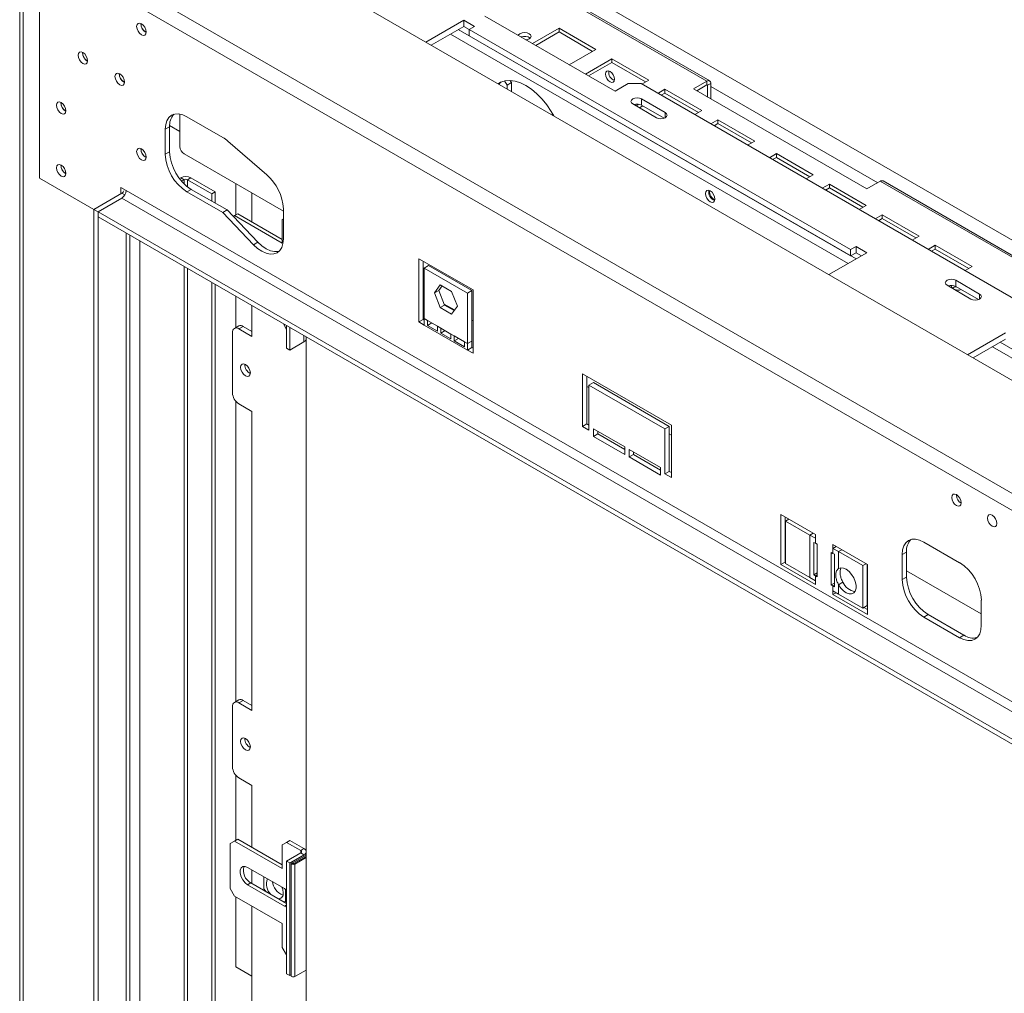
# Model space of a CAD drawing. Units: millimetres. Extents: x 91 to 5445, y 76 to 4152.
# Drawn here: x 3306 to 3627, y 1482 to 1800 of the extents above; entities that cross this region are included whole.
import ezdxf

# ---------------------------------------------------------------- set-up
doc = ezdxf.new("R2010")
doc.units = ezdxf.units.MM
doc.header["$LTSCALE"] = 20

msp = doc.modelspace()

# ---------------------------------------------------------------- linework, layer by layer
at = {"color": 8, "linetype": 'Continuous', "lineweight": 15}
for p, q in [((3415.56, 1851.47), (4275.14, 1355.24)), ((3449.29, 1796.48), (3579.04, 1721.58)), ((3446.74, 1795.01), (3576.49, 1720.11)), ((3530.39, 1778.4), (3530.6, 1778.27)), ((3531.66, 1777.91), (3586.11, 1746.48)), ((3516.81, 1767.7), (3516.81, 1769.34)), ((3359.84, 1746.11), (3359.84, 1747.45)), ((3360.97, 1745.12), (3360.97, 1747.45)), ((3340.54, 1742.5), (3339.54, 1743.08)), ((3340.96, 1416.84), (3340.96, 1730.02)), ((3342.16, 1419.85), (3342.16, 1729.32)), ((3345.41, 1419.85), (3345.41, 1727.45)), ((3359.84, 1428.18), (3359.84, 1719.12)), ((3360.97, 1428.18), (3360.97, 1718.46)), ((3619.34, 1708.51), (3619.34, 1710.15)), ((3398.94, 1696.54), (3398.94, 1694.49)), ((3623.52, 1692.96), (3642.5, 1682)), ((3626.06, 1694.43), (3643.77, 1684.2)), ((3611.98, 1644.54), (3611.8, 1644.44)), ((3565.02, 1632.1), (3563.96, 1631.49)), ((3565.82, 1630.46), (3565.78, 1630.44)), ((3572.57, 1627.74), (3571.51, 1627.13)), ((3574.39, 1626.69), (3573.33, 1626.08)), ((3566.35, 1618.52), (3565.78, 1618.19)), ((3572, 1615.17), (3571.51, 1614.88)), ((3397.88, 1528.53), (3397.88, 1527.71)), ((3398.94, 1527.1), (3398.94, 1527.02)), ((3395.3, 1524.3), (3395.3, 1524.51)), ((3392.58, 1510.36), (3393.28, 1510.77))]:
    msp.add_line(p, q, dxfattribs=at)
at = {"color": 7, "linetype": 'Continuous', "lineweight": 15}
for p, q in [((4230.95, 1335.03), (3339.99, 1849.36)), ((3306.2, 1829.83), (3306.2, 1373.39)), ((3307.37, 1371.75), (3307.37, 1828.2)), ((4205.72, 1312.66), (3314.77, 1827)), ((3447.62, 1827.4), (3530.39, 1779.62)), ((3531.29, 1779.71), (3448.52, 1827.49)), ((4203.63, 1308.3), (3312.67, 1822.63)), ((3312.67, 1822.63), (3312.67, 1747.98)), ((3451.05, 1799.54), (3438.67, 1792.4)), ((3454.59, 1797.5), (3451.05, 1799.54)), ((3451.05, 1797.5), (3451.05, 1799.54)), ((3457.98, 1800.85), (3500.41, 1776.36)), ((3347.32, 1795.58), (3347.46, 1795.51)), ((3451.05, 1797.5), (3440.44, 1791.38)), ((3452.82, 1796.48), (3451.05, 1797.5)), ((3452.82, 1796.48), (3454.59, 1797.5)), ((3577.27, 1724.64), (3452.82, 1796.48)), ((3452.82, 1794.44), (3452.82, 1796.48)), ((3482.14, 1796.91), (3473.47, 1791.91)), ((3482.14, 1795.68), (3474.53, 1791.29)), ((3494.16, 1789.97), (3482.14, 1796.91)), ((3482.14, 1795.68), (3482.14, 1796.91)), ((3493.1, 1789.35), (3482.14, 1795.68)), ((3577.27, 1722.6), (3452.82, 1794.44)), ((3485.49, 1784.97), (3494.16, 1789.97)), ((3328.23, 1786.19), (3328.36, 1786.12)), ((3499.41, 1786.93), (3490.75, 1781.93)), ((3511.43, 1779.99), (3499.41, 1786.93)), ((3499.41, 1785.71), (3499.41, 1786.93)), ((3499.41, 1785.71), (3491.81, 1781.32)), ((3510.37, 1779.38), (3499.41, 1785.71)), ((3465.19, 1778.31), (3464.4, 1779.7)), ((3466.19, 1779.85), (3466.61, 1779.13)), ((3509.13, 1778.67), (3511.43, 1779.99)), ((3530.39, 1779.62), (3526.01, 1777.09)), ((3530.39, 1778.4), (3530.39, 1779.62)), ((3340.25, 1779.25), (3340.38, 1779.18)), ((3466.61, 1779.13), (3465.19, 1778.31)), ((3465.19, 1777.09), (3465.19, 1778.31)), ((3466.61, 1776.27), (3466.61, 1779.13)), ((3500.41, 1776.36), (3504.65, 1778.81)), ((3508.89, 1778.81), (3504.65, 1778.81)), ((3508.89, 1778.81), (4076.98, 1450.85)), ((3516.69, 1776.96), (3514.39, 1775.63)), ((3528.71, 1770.02), (3516.69, 1776.96)), ((3516.69, 1775.74), (3516.69, 1776.96)), ((3526.01, 1777.09), (3582.57, 1744.43)), ((3527.07, 1776.48), (3530.39, 1778.4)), ((3531.66, 1778.89), (3530.6, 1778.27)), ((3530.6, 1774.44), (3530.6, 1778.27)), ((3531.66, 1773.83), (3531.66, 1778.89)), ((3516.81, 1769.34), (3509.04, 1773.83)), ((3509.04, 1771.78), (3509.04, 1773.83)), ((3516.69, 1775.74), (3515.45, 1775.02)), ((3527.65, 1769.41), (3516.69, 1775.74)), ((3321.16, 1769.86), (3321.29, 1769.79)), ((3506.21, 1772.19), (3513.99, 1767.7)), ((3508.21, 1772.07), (3507.32, 1771.55)), ((3509.44, 1771.55), (3508.38, 1770.94)), ((3516.41, 1767.52), (3509.04, 1771.78)), ((3526.41, 1768.7), (3528.71, 1770.02)), ((3358.42, 1768.88), (3358.42, 1758.31)), ((3360.76, 1767.99), (3372.42, 1761.25)), ((3480.04, 1768.97), (3480.04, 1768.51)), ((3533.96, 1766.99), (3531.66, 1765.66)), ((3545.98, 1760.05), (3533.96, 1766.99)), ((3533.96, 1765.76), (3533.96, 1766.99)), ((3355.1, 1764.72), (3353.68, 1763.9)), ((3353.68, 1755.74), (3353.68, 1763.9)), ((3355.1, 1756.55), (3355.1, 1764.72)), ((3355.11, 1765.12), (3358.42, 1763.2)), ((3533.96, 1765.76), (3532.72, 1765.05)), ((3544.92, 1759.44), (3533.96, 1765.76)), ((3374.14, 1760.02), (3386.86, 1749)), ((3543.68, 1758.72), (3545.98, 1760.05)), ((3347.32, 1754.76), (3347.46, 1754.69)), ((3355.1, 1756.55), (3353.68, 1755.74)), ((3392.21, 1737.16), (3359.84, 1755.86)), ((3553.05, 1755.97), (3550.76, 1754.64)), ((3553.05, 1754.74), (3551.82, 1754.03)), ((3565.07, 1749.03), (3553.05, 1755.97)), ((3553.05, 1754.74), (3553.05, 1755.97)), ((3564.01, 1748.41), (3553.05, 1754.74)), ((3330.35, 1737.77), (3312.67, 1747.98)), ((3321.16, 1749.45), (3321.29, 1749.38)), ((3358.35, 1747.81), (3358.78, 1748.06)), ((3359.84, 1747.45), (3358.78, 1748.06)), ((3359.02, 1746.98), (3359.84, 1747.45)), ((3362.03, 1748.06), (3360.97, 1747.45)), ((3360.97, 1747.45), (3368.89, 1742.87)), ((3362.03, 1748.06), (3369.95, 1743.49)), ((3562.78, 1747.7), (3565.07, 1749.03)), ((3340.96, 1743.9), (3339.19, 1744.92)), ((3339.19, 1744.92), (3339.19, 1742.88)), ((3362.17, 1744.31), (3360.76, 1743.49)), ((3373.84, 1737.57), (3362.17, 1744.31)), ((3376.67, 1735.93), (3376.67, 1746.14)), ((3570.33, 1745.99), (3568.03, 1744.67)), ((3570.33, 1744.77), (3569.09, 1744.06)), ((3582.35, 1739.05), (3570.33, 1745.99)), ((3570.33, 1744.77), (3570.33, 1745.99)), ((3581.29, 1738.44), (3570.33, 1744.77)), ((3582.57, 1744.43), (3586.96, 1746.97)), ((3586.96, 1746.97), (3669.73, 1699.19)), ((3670.63, 1699.27), (3587.86, 1747.05)), ((3330.35, 1737.77), (3339.54, 1743.08)), ((3331.76, 1736.96), (3339.54, 1741.45)), ((4202.21, 1243.44), (3339.54, 1741.45)), ((3340.6, 1744.1), (3340.6, 1744.1)), ((4203.63, 1245.89), (3340.96, 1743.9)), ((3372.42, 1736.75), (3360.76, 1743.49)), ((3368.89, 1742.87), (3369.95, 1743.49)), ((3368.89, 1740.43), (3368.89, 1742.87)), ((3369.95, 1739.82), (3369.95, 1743.49)), ((3381.97, 1743.08), (3381.97, 1733.68)), ((3330.35, 1411.16), (3330.35, 1737.77)), ((3330.35, 1737.77), (3331.76, 1736.96)), ((3392.21, 1737.99), (3392.21, 1728.19)), ((3580.05, 1737.73), (3582.35, 1739.05)), ((3331.76, 1736.96), (3331.76, 1735.32)), ((4194.43, 1238.95), (3331.76, 1736.96)), ((3331.76, 1410.34), (3331.76, 1736.96)), ((4194.43, 1237.31), (3331.76, 1735.32)), ((3373.84, 1737.57), (3372.42, 1736.75)), ((3382.49, 1726.23), (3372.42, 1736.75)), ((3383.9, 1727.05), (3373.84, 1737.57)), ((3376.31, 1735.72), (3375.86, 1735.46)), ((3377.37, 1736.34), (3376.31, 1735.72)), ((3391.87, 1726.74), (3376.31, 1735.72)), ((3391.87, 1727.97), (3377.37, 1736.34)), ((3392.21, 1734.7), (3391.87, 1734.5)), ((3587.6, 1736.02), (3585.31, 1734.69)), ((3587.6, 1734.8), (3586.37, 1734.08)), ((3599.62, 1729.08), (3587.6, 1736.02)), ((3587.6, 1734.8), (3587.6, 1736.02)), ((3598.56, 1728.47), (3587.6, 1734.8)), ((3391.87, 1734.5), (3391.87, 1726.74)), ((3342.13, 1418.9), (3342.13, 1729.34)), ((3597.33, 1727.76), (3599.62, 1729.08)), ((3383.9, 1727.05), (3382.49, 1726.23)), ((3579.04, 1725.66), (3577.27, 1724.64)), ((3582.57, 1723.62), (3579.04, 1725.66)), ((3579.04, 1723.62), (3579.04, 1725.66)), ((3604.88, 1726.05), (3602.58, 1724.72)), ((3616.9, 1719.11), (3604.88, 1726.05)), ((3604.88, 1724.82), (3604.88, 1726.05)), ((3454.09, 1711.47), (3436.42, 1721.68)), ((3436.42, 1721.68), (3436.42, 1701.04)), ((3570.2, 1716.47), (3582.57, 1723.62)), ((3577.27, 1724.64), (3577.27, 1722.6)), ((3579.04, 1723.62), (3577.27, 1722.6)), ((3580.81, 1722.6), (3579.04, 1723.62)), ((3604.88, 1724.82), (3603.64, 1724.11)), ((3615.84, 1718.5), (3604.88, 1724.82)), ((3437.83, 1720.86), (3437.83, 1701.85)), ((3439.6, 1719.43), (3438.18, 1718.62)), ((3438.18, 1718.62), (3452.33, 1710.45)), ((3438.18, 1702.12), (3438.18, 1718.62)), ((3439.6, 1719.43), (3453.74, 1711.27)), ((3614.6, 1717.78), (3616.9, 1719.11)), ((3368.89, 1423.61), (3368.89, 1713.89)), ((3369.95, 1424.22), (3369.95, 1713.28)), ((3441.54, 1710.51), (3443.4, 1713.16)), ((3442.95, 1711.33), (3443.99, 1712.81)), ((3443.4, 1713.16), (3447.11, 1711.01)), ((3608.74, 1713), (3616.52, 1708.51)), ((3619.34, 1710.15), (3611.57, 1714.64)), ((3611.57, 1712.6), (3611.57, 1714.64)), ((3618.95, 1708.34), (3611.57, 1712.6)), ((3376.67, 1699.18), (3376.67, 1709.4)), ((3438.18, 1710.63), (3437.83, 1710.83)), ((3442.95, 1711.33), (3441.54, 1710.51)), ((3443.4, 1705.73), (3441.54, 1710.51)), ((3444.81, 1706.54), (3442.95, 1711.33)), ((3447.11, 1711.01), (3448.97, 1706.23)), ((3453.74, 1711.27), (3452.33, 1710.45)), ((3452.33, 1710.45), (3452.33, 1693.96)), ((3453.74, 1711.27), (3453.74, 1694.78)), ((3454.09, 1690.83), (3454.09, 1711.47)), ((3381.97, 1706.34), (3381.97, 1696.33)), ((3444.81, 1706.54), (3443.4, 1705.73)), ((3447.11, 1703.58), (3443.4, 1705.73)), ((3448.06, 1704.93), (3444.68, 1706.88)), ((3447.93, 1704.74), (3444.81, 1706.54)), ((3448.97, 1706.23), (3447.11, 1703.58)), ((3377.64, 1699.74), (3376.23, 1698.92)), ((3379.14, 1699.59), (3377.73, 1698.78)), ((3381.97, 1697.96), (3379.14, 1699.59)), ((3392.21, 1700.43), (3393.28, 1698.57)), ((3393.28, 1699.81), (3393.28, 1692.45)), ((3394.34, 1699.2), (3394.34, 1691.84)), ((3437.83, 1701.85), (3436.42, 1701.04)), ((3436.42, 1701.04), (3438.18, 1700.02)), ((3437.83, 1701.85), (3438.18, 1701.65)), ((3438.18, 1702.12), (3439.24, 1701.51)), ((3438.18, 1700.02), (3438.18, 1702.12)), ((3438.18, 1700.02), (3452.33, 1691.85)), ((3439.24, 1701.51), (3442.54, 1699.61)), ((3439.24, 1701.51), (3439.24, 1699.89)), ((3440.64, 1700.7), (3439.24, 1699.89)), ((3439.24, 1699.89), (3442.54, 1697.99)), ((3442.54, 1699.61), (3443.6, 1698.99)), ((3442.54, 1697.99), (3442.54, 1699.61)), ((3454.09, 1701.44), (3453.74, 1701.65)), ((3375.6, 1697.55), (3375.6, 1677.95)), ((3381.97, 1696.33), (3377.73, 1698.78)), ((3399.65, 1696.14), (3399.65, 1445.85)), ((3443.6, 1698.99), (3446.9, 1697.09)), ((3443.6, 1698.99), (3443.6, 1697.38)), ((3445, 1698.19), (3443.6, 1697.38)), ((3443.6, 1697.38), (3446.9, 1695.47)), ((3446.9, 1697.09), (3447.97, 1696.48)), ((3446.9, 1695.47), (3446.9, 1697.09)), ((3447.97, 1696.48), (3451.26, 1694.57)), ((3447.97, 1696.48), (3447.97, 1694.86)), ((3627.83, 1697.49), (3615.45, 1690.35)), ((3394.34, 1691.84), (3398.94, 1694.49)), ((3449.36, 1695.67), (3447.97, 1694.86)), ((3447.97, 1694.86), (3451.26, 1692.95)), ((3451.26, 1694.57), (3452.33, 1693.96)), ((3451.26, 1692.95), (3451.26, 1694.57)), ((3453.74, 1694.78), (3452.33, 1693.96)), ((3452.33, 1693.96), (3452.33, 1691.85)), ((3453.74, 1694.78), (3453.74, 1692.67)), ((3627.83, 1695.45), (3617.22, 1689.33)), ((3394.34, 1691.84), (3393.28, 1692.45)), ((3453.74, 1692.67), (3452.33, 1691.85)), ((3452.33, 1691.85), (3454.09, 1690.83)), ((3453.74, 1692.67), (3454.09, 1692.46)), ((3518.79, 1667.36), (3489.8, 1684.1)), ((3489.8, 1684.1), (3489.8, 1666.95)), ((3491.22, 1683.28), (3491.22, 1667.77)), ((3491.92, 1679.6), (3491.22, 1680.01)), ((3493.34, 1681.24), (3491.92, 1680.42)), ((3491.92, 1665.73), (3491.92, 1680.42)), ((3491.92, 1680.42), (3516.67, 1666.14)), ((3493.34, 1681.24), (3518.09, 1666.95)), ((3376.67, 1577.1), (3376.67, 1675.22)), ((3377.73, 1674.28), (3381.97, 1671.83)), ((3381.97, 1671.83), (3381.97, 1574.25)), ((3491.22, 1667.77), (3489.8, 1666.95)), ((3491.22, 1667.77), (3491.92, 1667.36)), ((3518.79, 1650.22), (3518.79, 1667.36)), ((3489.8, 1666.95), (3491.92, 1665.73)), ((3503.59, 1660.22), (3493.34, 1666.14)), ((3493.34, 1666.14), (3493.34, 1663.69)), ((3494.75, 1664.5), (3493.34, 1663.69)), ((3494.75, 1665.32), (3494.75, 1664.5)), ((3494.75, 1664.5), (3503.59, 1659.4)), ((3518.09, 1666.95), (3516.67, 1666.14)), ((3516.67, 1666.14), (3516.67, 1651.44)), ((3518.09, 1666.95), (3518.09, 1652.26)), ((3518.79, 1664.09), (3518.09, 1664.5)), ((3493.34, 1663.69), (3503.59, 1657.77)), ((3503.59, 1657.77), (3503.59, 1660.22)), ((3515.26, 1653.48), (3505.01, 1659.4)), ((3505.01, 1659.4), (3505.01, 1656.95)), ((3506.42, 1657.77), (3505.01, 1656.95)), ((3506.42, 1658.58), (3506.42, 1657.77)), ((3506.42, 1657.77), (3515.26, 1652.66)), ((3505.01, 1656.95), (3515.26, 1651.03)), ((3515.26, 1651.03), (3515.26, 1653.48)), ((3518.09, 1652.26), (3516.67, 1651.44)), ((3516.67, 1651.44), (3518.79, 1650.22)), ((3518.09, 1652.26), (3518.79, 1651.85)), ((3611.8, 1644.66), (3611.8, 1644.44)), ((3554.5, 1638.17), (3565.82, 1631.64)), ((3554.5, 1621.84), (3554.5, 1638.17)), ((3555.92, 1622.66), (3555.92, 1637.36)), ((3557.1, 1636.68), (3556.04, 1636.06)), ((3556.04, 1636.06), (3556.04, 1622.18)), ((3563.96, 1631.49), (3556.04, 1636.06)), ((3563.96, 1631.49), (3563.96, 1617.61)), ((3563.96, 1631.49), (3565.78, 1630.44)), ((3565.78, 1628.81), (3565.29, 1629.09)), ((3565.29, 1629.09), (3565.29, 1618.48)), ((3565.78, 1630.44), (3565.82, 1630.42)), ((3565.78, 1628.81), (3565.78, 1630.44)), ((3565.78, 1628.81), (3566.35, 1628.48)), ((3565.82, 1631.64), (3565.82, 1630.42)), ((3601.17, 1629.2), (3612.84, 1622.46)), ((3566.35, 1628.48), (3566.35, 1617.86)), ((3570.94, 1625.83), (3571.51, 1625.5)), ((3570.94, 1615.21), (3570.94, 1625.83)), ((3571.47, 1628.38), (3582.79, 1621.85)), ((3571.47, 1627.15), (3571.47, 1628.38)), ((3572.53, 1627.77), (3571.47, 1627.15)), ((3571.51, 1627.13), (3571.47, 1627.15)), ((3571.51, 1627.13), (3571.51, 1625.5)), ((3571.51, 1627.13), (3573.33, 1626.08)), ((3572, 1625.21), (3571.51, 1625.5)), ((3573.33, 1620.56), (3573.33, 1626.08)), ((3573.33, 1626.08), (3581.25, 1621.51)), ((3595.51, 1625.93), (3594.1, 1625.11)), ((3595.51, 1617.76), (3595.51, 1625.93)), ((3555.92, 1622.66), (3554.5, 1621.84)), ((3556.04, 1622.59), (3555.92, 1622.66)), ((3556.04, 1622.18), (3563.96, 1617.61)), ((3572, 1614.6), (3572, 1625.21)), ((3582.31, 1622.12), (3581.25, 1621.51)), ((3594.1, 1616.95), (3594.1, 1625.11)), ((3565.82, 1615.31), (3554.5, 1621.84)), ((3566.35, 1619.09), (3565.29, 1618.48)), ((3573.44, 1620.63), (3573.33, 1620.56)), ((3581.25, 1621.51), (3581.25, 1607.63)), ((3582.67, 1621.92), (3582.67, 1608.44)), ((3582.79, 1621.85), (3582.79, 1605.52)), ((3619.91, 1605.72), (3595.51, 1619.8)), ((3565.78, 1616.56), (3563.96, 1617.61)), ((3565.29, 1618.48), (3565.78, 1618.19)), ((3565.78, 1616.56), (3565.78, 1618.19)), ((3566.35, 1617.86), (3565.78, 1618.19)), ((3565.78, 1616.56), (3565.82, 1616.54)), ((3565.82, 1616.54), (3565.82, 1615.31)), ((3572, 1615.82), (3570.94, 1615.21)), ((3574.75, 1616.08), (3573.33, 1615.26)), ((3595.51, 1617.76), (3594.1, 1616.95)), ((3571.51, 1614.88), (3570.94, 1615.21)), ((3571.51, 1613.25), (3571.47, 1613.27)), ((3571.47, 1612.05), (3571.47, 1613.27)), ((3572.53, 1612.66), (3571.47, 1612.05)), ((3571.51, 1614.88), (3571.51, 1613.25)), ((3571.51, 1614.88), (3572, 1614.6)), ((3573.33, 1612.2), (3571.51, 1613.25)), ((3573.33, 1612.2), (3573.33, 1615.26)), ((3582.79, 1605.52), (3571.47, 1612.05)), ((3581.25, 1607.63), (3573.33, 1612.2)), ((3619.91, 1610.21), (3619.91, 1602.05)), ((3582.67, 1608.44), (3581.25, 1607.63)), ((3582.79, 1607.15), (3581.61, 1607.83)), ((3602.59, 1605.52), (3601.17, 1604.7)), ((3612.84, 1597.97), (3601.17, 1604.7)), ((3614.25, 1598.78), (3602.59, 1605.52)), ((3614.25, 1598.78), (3612.84, 1597.97)), ((3377.64, 1577.67), (3376.23, 1576.85)), ((3379.14, 1577.52), (3377.73, 1576.7)), ((3381.97, 1575.89), (3379.14, 1577.52)), ((3375.6, 1575.48), (3375.6, 1555.88)), ((3381.97, 1574.25), (3377.73, 1576.7)), ((3376.67, 1531.79), (3376.67, 1553.15)), ((3377.73, 1552.21), (3381.97, 1549.76)), ((3381.97, 1549.76), (3381.97, 1529.55)), ((3377.37, 1532.2), (3376.31, 1531.59)), ((3391.87, 1523.83), (3377.37, 1532.2)), ((3376.31, 1531.59), (3374.9, 1530.77)), ((3374.9, 1530.77), (3374.9, 1516.07)), ((3391.87, 1522.61), (3376.31, 1531.59)), ((3393.28, 1531.18), (3391.87, 1530.37)), ((3391.87, 1530.37), (3391.87, 1522.61)), ((3394.34, 1531.79), (3393.28, 1531.18)), ((3397.88, 1528.53), (3393.28, 1531.18)), ((3398.94, 1529.14), (3394.34, 1531.79)), ((3397.88, 1528.53), (3398.94, 1529.14)), ((3397.88, 1527.71), (3393.28, 1525.06)), ((3398.94, 1527.1), (3394.34, 1524.45)), ((3399.54, 1527.37), (3394.94, 1524.71)), ((3399.65, 1527.02), (3395.3, 1524.51)), ((3395.65, 1524.3), (3399.65, 1526.61)), ((3396, 1524.1), (3399.65, 1526.2)), ((3397.88, 1527.71), (3398.94, 1527.1)), ((3399.65, 1527.42), (3399.54, 1527.37)), ((3392.58, 1516.08), (3380.55, 1523.02)), ((3394.34, 1524.45), (3393.28, 1525.06)), ((3393.28, 1525.06), (3393.28, 1488.31)), ((3394.34, 1524.45), (3394.34, 1487.7)), ((3394.72, 1524.41), (3394.72, 1487.66)), ((3396, 1487.36), (3396, 1524.1)), ((3381.97, 1522.2), (3381.97, 1517.71)), ((3385.86, 1519.95), (3385.86, 1515.96)), ((3380.55, 1517.3), (3381.61, 1517.91)), ((3380.55, 1517.3), (3392.58, 1510.36)), ((3381.61, 1517.91), (3393.28, 1511.18)), ((3374.9, 1516.07), (3376.31, 1513.62)), ((3376.31, 1513.62), (3391.87, 1504.64)), ((3376.67, 1490.55), (3376.67, 1513.42)), ((3385.86, 1515.96), (3386.61, 1515.03)), ((3393.28, 1515.55), (3392.58, 1516.08)), ((3392.93, 1511.88), (3392.93, 1515.84)), ((3381.97, 1510.36), (3381.97, 1457.28)), ((3392.18, 1511.81), (3392.93, 1511.88)), ((3392.58, 1510.36), (3393.28, 1510.07)), ((3392.93, 1511.88), (3393.28, 1512.09)), ((3391.87, 1504.64), (3391.87, 1496.89)), ((3391.87, 1496.89), (3393.28, 1494.44)), ((3381.97, 1487.49), (3376.67, 1490.55)), ((3394.34, 1487.7), (3393.28, 1488.31)), ((3394.34, 1487.7), (3394.72, 1487.92)), ((3396, 1487.36), (3399.65, 1489.46))]:
    msp.add_line(p, q, dxfattribs=at)
at = {"color": 7, "linetype": 'Continuous', "lineweight": 15, "flags": 128}
for points in [[(3345.91, 1794.77), (3346.5, 1794.56), (3347.01, 1794.66), (3347.34, 1795.05), (3347.46, 1795.67), (3347.34, 1796.42), (3347.01, 1797.2), (3346.5, 1797.88), (3345.91, 1798.36), (3345.31, 1798.57), (3344.81, 1798.47), (3344.47, 1798.08), (3344.35, 1797.46), (3344.47, 1796.71), (3344.81, 1795.93), (3345.31, 1795.25), (3345.91, 1794.77)], [(3471.42, 1793.09), (3471.7, 1793.14), (3472.38, 1793.41), (3472.84, 1793.8), (3473, 1794.26), (3472.84, 1794.73), (3472.38, 1795.12), (3471.7, 1795.38), (3470.9, 1795.48), (3470.09, 1795.38), (3469.41, 1795.12), (3468.96, 1794.73), (3468.87, 1794.57)], [(3326.81, 1785.38), (3327.41, 1785.17), (3327.91, 1785.27), (3328.25, 1785.65), (3328.37, 1786.27), (3328.25, 1787.03), (3327.91, 1787.81), (3327.41, 1788.49), (3326.81, 1788.97), (3326.22, 1789.18), (3325.71, 1789.08), (3325.38, 1788.69), (3325.26, 1788.07), (3325.38, 1787.31), (3325.71, 1786.54), (3326.22, 1785.86), (3326.81, 1785.38)], [(3497.3, 1781.95), (3497.41, 1781.22), (3497.73, 1780.48), (3498.21, 1779.83), (3498.78, 1779.37), (3499.35, 1779.18), (3499.83, 1779.27), (3500.15, 1779.64), (3500.27, 1780.23), (3500.15, 1780.95), (3499.83, 1781.7), (3499.35, 1782.35), (3498.78, 1782.8), (3498.21, 1783), (3497.73, 1782.91), (3497.41, 1782.54), (3497.3, 1781.95)], [(3338.83, 1778.44), (3339.43, 1778.23), (3339.93, 1778.33), (3340.27, 1778.72), (3340.39, 1779.33), (3340.27, 1780.09), (3339.93, 1780.87), (3339.43, 1781.55), (3338.83, 1782.03), (3338.24, 1782.24), (3337.73, 1782.14), (3337.4, 1781.75), (3337.28, 1781.13), (3337.4, 1780.37), (3337.73, 1779.6), (3338.24, 1778.92), (3338.83, 1778.44)], [(3480.42, 1768.3), (3479.6, 1769.72), (3478.18, 1771.84), (3476.61, 1773.78), (3474.92, 1775.51), (3473.15, 1777), (3471.35, 1778.19), (3469.54, 1779.08), (3467.78, 1779.64), (3466.09, 1779.85), (3464.52, 1779.72), (3463.09, 1779.25), (3462.28, 1778.77)], [(3463.26, 1779.33), (3462.91, 1779.06), (3462.48, 1778.65)], [(3509.04, 1773.83), (3508.39, 1774.08), (3507.62, 1774.16), (3506.86, 1774.08), (3506.21, 1773.83), (3505.77, 1773.45), (3505.62, 1773.01), (3505.77, 1772.57), (3506.21, 1772.19)], [(3319.74, 1769.04), (3320.34, 1768.84), (3320.84, 1768.94), (3321.18, 1769.32), (3321.3, 1769.94), (3321.18, 1770.7), (3320.84, 1771.48), (3320.34, 1772.16), (3319.74, 1772.64), (3319.15, 1772.84), (3318.64, 1772.75), (3318.31, 1772.36), (3318.19, 1771.74), (3318.31, 1770.98), (3318.64, 1770.21), (3319.15, 1769.52), (3319.74, 1769.04)], [(3353.68, 1763.9), (3353.82, 1765.42), (3354.22, 1766.72), (3354.88, 1767.75), (3355.76, 1768.48), (3356.83, 1768.88), (3358.05, 1768.93), (3359.38, 1768.63), (3360.76, 1767.99)], [(3513.99, 1767.7), (3514.63, 1767.45), (3515.4, 1767.36), (3516.16, 1767.45), (3516.81, 1767.7), (3517.25, 1768.08), (3517.4, 1768.52), (3517.25, 1768.96), (3516.81, 1769.34)], [(3345.91, 1753.94), (3346.5, 1753.73), (3347.01, 1753.83), (3347.34, 1754.22), (3347.46, 1754.84), (3347.34, 1755.59), (3347.01, 1756.37), (3346.5, 1757.05), (3345.91, 1757.53), (3345.31, 1757.74), (3344.81, 1757.64), (3344.47, 1757.25), (3344.35, 1756.63), (3344.47, 1755.88), (3344.81, 1755.1), (3345.31, 1754.42), (3345.91, 1753.94)], [(3319.74, 1748.63), (3320.34, 1748.42), (3320.84, 1748.52), (3321.18, 1748.91), (3321.3, 1749.53), (3321.18, 1750.28), (3320.84, 1751.06), (3320.34, 1751.74), (3319.74, 1752.22), (3319.15, 1752.43), (3318.64, 1752.33), (3318.31, 1751.94), (3318.19, 1751.32), (3318.31, 1750.57), (3318.64, 1749.79), (3319.15, 1749.11), (3319.74, 1748.63)], [(3531.45, 1743.82), (3530.86, 1744.03), (3530.35, 1743.93), (3530.01, 1743.54), (3529.9, 1742.92), (3530.01, 1742.17), (3530.35, 1741.39), (3530.86, 1740.71), (3531.45, 1740.23), (3532.05, 1740.02), (3532.55, 1740.12), (3532.89, 1740.51), (3533.01, 1741.13), (3532.89, 1741.88), (3532.55, 1742.66), (3532.05, 1743.34), (3531.45, 1743.82)], [(3392.21, 1728.19), (3392.08, 1726.68), (3391.68, 1725.38), (3391.03, 1724.35), (3390.16, 1723.62), (3389.09, 1723.22), (3387.88, 1723.16), (3386.56, 1723.45), (3385.19, 1724.08), (3383.81, 1725.02), (3382.49, 1726.23)], [(3390.75, 1724.09), (3390.51, 1724.03), (3389.29, 1723.98), (3387.97, 1724.27), (3386.6, 1724.9), (3385.23, 1725.83), (3383.9, 1727.05)], [(3611.57, 1714.64), (3610.92, 1714.89), (3610.15, 1714.97), (3609.39, 1714.89), (3608.74, 1714.64), (3608.3, 1714.26), (3608.15, 1713.82), (3608.3, 1713.38), (3608.74, 1713)], [(3616.52, 1708.51), (3617.16, 1708.26), (3617.93, 1708.18), (3618.7, 1708.26), (3619.34, 1708.51), (3619.78, 1708.89), (3619.93, 1709.33), (3619.78, 1709.77), (3619.34, 1710.15)], [(3381.44, 1684.38), (3381.32, 1685.16), (3380.97, 1685.95), (3380.46, 1686.65), (3379.85, 1687.14), (3379.24, 1687.35), (3378.72, 1687.25), (3378.38, 1686.85), (3378.26, 1686.22), (3378.38, 1685.45), (3378.72, 1684.65), (3379.24, 1683.96), (3379.85, 1683.47), (3380.46, 1683.25), (3380.97, 1683.35), (3381.32, 1683.75), (3381.44, 1684.38)], [(3611.8, 1644.66), (3612.39, 1644.18), (3612.9, 1643.5), (3613.24, 1642.72), (3613.36, 1641.96), (3613.24, 1641.35), (3612.9, 1640.96), (3612.39, 1640.86), (3611.8, 1641.07), (3611.2, 1641.55), (3610.7, 1642.23), (3610.36, 1643.01), (3610.24, 1643.76), (3610.36, 1644.38), (3610.7, 1644.77), (3611.2, 1644.87), (3611.8, 1644.66)], [(3623.47, 1637.92), (3624.06, 1637.44), (3624.57, 1636.76), (3624.9, 1635.99), (3625.02, 1635.23), (3624.9, 1634.61), (3624.57, 1634.22), (3624.06, 1634.12), (3623.47, 1634.33), (3622.87, 1634.81), (3622.37, 1635.49), (3622.03, 1636.27), (3621.91, 1637.03), (3622.03, 1637.64), (3622.37, 1638.03), (3622.87, 1638.13), (3623.47, 1637.92)], [(3594.1, 1625.11), (3594.24, 1626.63), (3594.64, 1627.93), (3595.29, 1628.96), (3596.17, 1629.69), (3597.24, 1630.09), (3598.47, 1630.14), (3599.79, 1629.84), (3601.17, 1629.2)], [(3573.33, 1620.56), (3574.06, 1620.81), (3574.92, 1620.72), (3575.84, 1620.3), (3576.75, 1619.59), (3577.59, 1618.64), (3578.28, 1617.53), (3578.77, 1616.34), (3579.03, 1615.16), (3579.03, 1614.09), (3578.77, 1613.21), (3578.28, 1612.59), (3577.59, 1612.27), (3576.75, 1612.29), (3575.84, 1612.63), (3574.92, 1613.28), (3574.06, 1614.18), (3573.33, 1615.26)], [(3619.91, 1602.05), (3619.77, 1600.53), (3619.37, 1599.23), (3618.72, 1598.2), (3617.84, 1597.47), (3616.77, 1597.07), (3615.54, 1597.02), (3614.22, 1597.33), (3612.84, 1597.97)], [(3378.26, 1564.15), (3378.38, 1563.38), (3378.72, 1562.58), (3379.24, 1561.88), (3379.85, 1561.39), (3380.46, 1561.18), (3380.97, 1561.28), (3381.32, 1561.68), (3381.44, 1562.31), (3381.32, 1563.08), (3380.97, 1563.88), (3380.46, 1564.58), (3379.85, 1565.07), (3379.24, 1565.28), (3378.72, 1565.18), (3378.38, 1564.78), (3378.26, 1564.15)], [(3380.55, 1523.02), (3379.71, 1523.33), (3378.96, 1523.27), (3378.41, 1522.82), (3378.12, 1522.06), (3378.12, 1521.07), (3378.41, 1519.97), (3378.96, 1518.89), (3379.71, 1517.96), (3380.55, 1517.3)], [(3394.94, 1524.71), (3394.78, 1524.57), (3394.72, 1524.41), (3394.78, 1524.24), (3394.94, 1524.1), (3395.19, 1524.01), (3395.47, 1523.97), (3395.76, 1524.01), (3396, 1524.1)], [(3395.3, 1524.51), (3395.24, 1524.46), (3395.22, 1524.41), (3395.24, 1524.35), (3395.3, 1524.3), (3395.38, 1524.27), (3395.47, 1524.26), (3395.57, 1524.27), (3395.65, 1524.3)], [(3392.15, 1514.69), (3392.02, 1515.75), (3391.76, 1516.55)], [(3394.72, 1487.66), (3394.78, 1487.5), (3394.94, 1487.36), (3395.19, 1487.26), (3395.47, 1487.23), (3395.76, 1487.26), (3396, 1487.36)]]:
    msp.add_lwpolyline(points, dxfattribs=at)
at = {"color": 7, "linetype": 'Continuous', "lineweight": 15}
for centre, radius, start, end in [((3349.02, 1798.36), 3.25, 178.6716, 238.4369), ((3348.91, 1798.3), 3.14, 177.5894, 242.4052), ((3470.88, 1791.25), 3.02, 52.6594, 111.7973), ((3329.93, 1788.96), 3.25, 178.6716, 238.4369), ((3329.82, 1788.91), 3.14, 177.5899, 242.4048), ((3501.22, 1782.5), 2.85, 170.5159, 249.4787), ((3341.95, 1782.02), 3.25, 178.6716, 238.4369), ((3341.84, 1781.97), 3.14, 177.5897, 242.405), ((3530.89, 1779.01), 0.786, 350.786, 129.2033), ((3530.47, 1778.3), 0.131, 350.786, 129.2033), ((3322.75, 1772.58), 3.14, 177.5896, 242.405), ((3322.86, 1772.63), 3.25, 178.6716, 238.4369), ((3507.61, 1768.98), 3.14, 63.0057, 108.5998), ((3360.47, 1765.15), 5.39, 137.2374, 184.5459), ((3366.79, 1751.61), 11.17, 48.8332, 59.6951), ((3349.02, 1757.53), 3.25, 178.6716, 238.4369), ((3348.91, 1757.47), 3.14, 177.5896, 242.405), ((3361.49, 1758.45), 3.07, 182.6055, 237.3945), ((3369.04, 1756.44), 15.37, 182.6055, 237.3945), ((3370.45, 1757.25), 15.37, 182.6055, 237.3945), ((3322.75, 1752.16), 3.14, 177.5897, 242.4049), ((3322.86, 1752.22), 3.25, 178.6716, 238.4369), ((3360.4, 1744.92), 3.54, 62.6097, 117.3903), ((3360.4, 1746.36), 1.23, 62.6097, 117.3903), ((3376.56, 1737.18), 15.67, 2.935, 48.9293), ((3587.49, 1746.23), 0.905, 65.6929, 125.6176), ((3337.89, 1744.04), 3.07, 302.6055, 357.3945), ((3339.11, 1744.02), 1.04, 294.8423, 349.1097), ((3533.93, 1743.46), 2.96, 169.3699, 250.6247), ((3534.16, 1743.59), 2.92, 173.5858, 246.4088), ((3610.14, 1709.79), 3.14, 63.0057, 108.5998), ((3611.06, 1712.62), 0.833, 158.1828, 235.5834), ((3612.03, 1710.26), 2.31, 99.4008, 131.6578), ((3612.32, 1714.8), 3.39, 249.3486, 287.6165), ((3378.26, 1698.36), 1.51, 54.3824, 114.3071), ((3376.9, 1697.76), 1.31, 50.7967, 189.214), ((3398.36, 1695.71), 1.35, 295.4503, 342.7567), ((3382.87, 1687.05), 3.2, 176.8333, 243.1614), ((3380.21, 1678.16), 4.61, 182.6055, 237.3945), ((3614.9, 1644.52), 3.1, 181.4208, 239.9955), ((3600.88, 1626.36), 5.39, 137.2374, 184.5459), ((3604.56, 1609.52), 15.37, 2.6055, 57.3945), ((3579.48, 1618.16), 5.17, 203.7041, 261.1764), ((3609.45, 1617.65), 15.37, 182.6055, 237.3945), ((3610.87, 1618.46), 15.37, 182.6055, 237.3945), ((3617.31, 1603.22), 5.38, 235.4574, 282.76), ((3378.26, 1576.29), 1.51, 54.3824, 114.3071), ((3376.9, 1575.69), 1.31, 50.7967, 189.214), ((3382.87, 1564.98), 3.2, 176.8333, 243.1614), ((3380.21, 1556.09), 4.61, 182.6055, 237.3945), ((3398.36, 1527.93), 1.35, 17.2433, 64.5497), ((3397.72, 1528.12), 0.437, 290.7834, 69.2166), ((3398.36, 1528.32), 1.35, 295.4503, 342.7567), ((3383.79, 1521.95), 4.59, 162.2618, 241.7355), ((3391.34, 1517.54), 4.66, 158.0276, 227.1392), ((3394.15, 1519.07), 5.56, 187.3896, 247.8957), ((3390.52, 1514.38), 1.66, 273.1359, 10.7399)]:
    msp.add_arc(centre, radius, start, end, dxfattribs=at)
for points, knots in [([(3573.33, 1615.26), (3573.14, 1615.65), (3572.76, 1616.43), (3572.43, 1617.66), (3572.38, 1618.85), (3572.64, 1619.94), (3573.1, 1620.35), (3573.33, 1620.56)], [0, 0, 0, 0, 0.1820483, 0.3620741, 0.5611074, 0.7761181, 1, 1, 1, 1]), ([(3574.75, 1616.08), (3574.55, 1616.47), (3574.17, 1617.24), (3573.85, 1618.48), (3573.81, 1619.65), (3573.94, 1620.48), (3574.17, 1620.73), (3574.2, 1620.76)], [0, 0, 0, 0, 0.225589, 0.448672, 0.695308, 0.961743, 1, 1, 1, 1])]:
    msp.add_open_spline(points, degree=3, knots=knots, dxfattribs=at)

doc.saveas('drawing.dxf')
